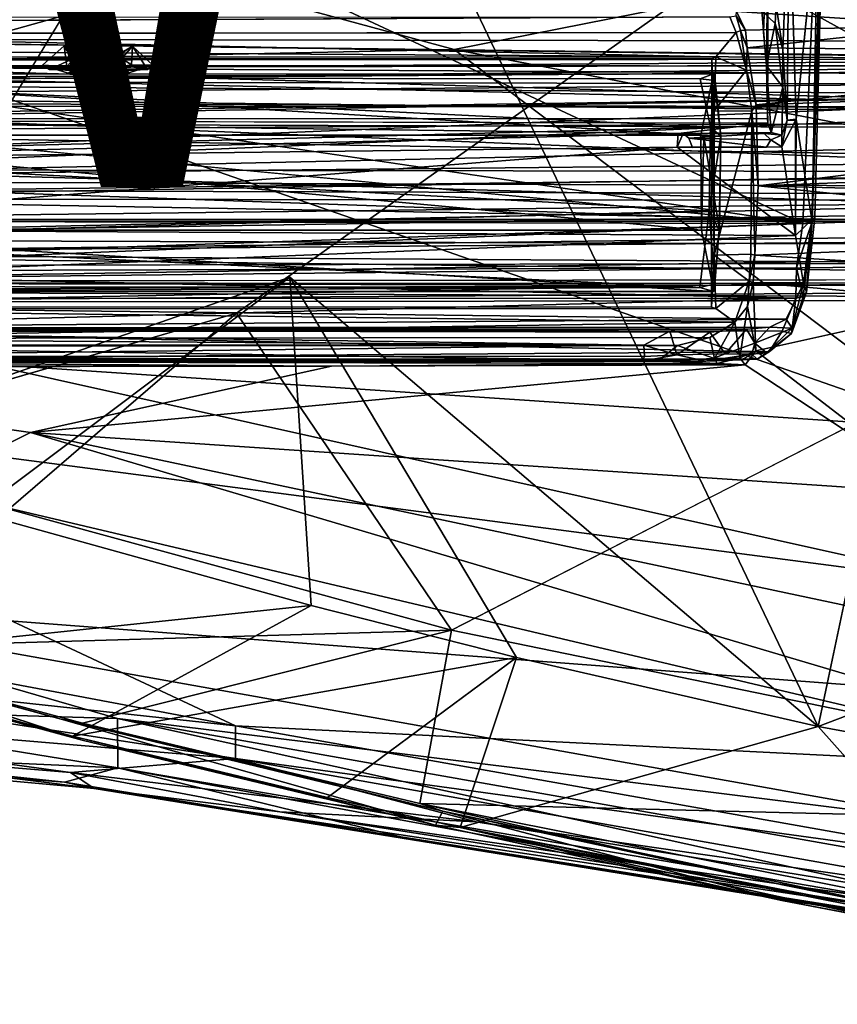
# Model space of a CAD drawing. Units: inches. Extents: x -9.5 to 11.2, y -10.9 to 10.9.
# Drawn here: x -0.7 to 2.3, y -9 to -5.4 of the extents above; entities that cross this region are included whole.
import ezdxf

# ---------------------------------------------------------------- set-up
doc = ezdxf.new("R2010")
doc.units = ezdxf.units.IN
doc.header["$MEASUREMENT"] = 0
for name, color, linetype in [('SEAT-BASE', 5, 'Continuous'), ('SEAT-FABRIC', 5, 'Continuous'), ('SEAT-SHELL', 5, 'Continuous'), ('SEAT-VIEW', 7, 'Continuous')]:
    doc.layers.add(name, color=color, linetype=linetype)
doc.styles.get("Standard").update_dxf_attribs({"font": 'arial.ttf'})

msp = doc.modelspace()

# ---------------------------------------------------------------- linework, layer by layer
at = {"layer": 'SEAT-BASE'}
for points in [[(-2.3677, -5.4874, 15.9962), (3.6754, -5.5254, 16.6159), (-2.3742, -5.4473, 15.7319)], [(-2.3742, -5.4473, 15.7319), (3.7172, -5.4577, 16.3538), (3.7013, -5.5231, 16.077)], [(-2.3742, -5.4473, 15.7319), (3.6754, -5.5254, 16.6159), (3.7172, -5.4577, 16.3538)], [(-2.3742, -5.4473, 15.7319), (3.7013, -5.5231, 16.077), (-2.314, -5.5276, 15.4804)], [(-2.3673, -5.5664, 16.1293), (3.6754, -5.5254, 16.6159), (-2.3677, -5.4874, 15.9962)], [(-0.5081, -5.5549, 15.8708), (-0.5567, -5.4741, 15.9448), (-0.547, -5.5501, 16.023)], [(-0.5081, -5.5549, 15.8708), (-0.4079, -5.5339, 15.841), (-0.5567, -5.4741, 15.9448)], [(-0.547, -5.5501, 16.023), (-0.5567, -5.4741, 15.9448), (-0.5169, -5.5184, 16.0643)], [(-0.4079, -5.5339, 15.841), (-0.3024, -5.4751, 15.9727), (-0.2467, -5.5616, 15.8568)], [(-0.3779, -5.5621, 15.8557), (-0.3024, -5.4751, 15.9727), (-0.4079, -5.5339, 15.841)], [(-0.3065, -5.545, 15.999), (-0.3024, -5.4751, 15.9727), (-0.3779, -5.5621, 15.8557)], [(-0.3065, -5.545, 15.999), (-0.3581, -5.5114, 16.07), (-0.3024, -5.4751, 15.9727)], [(-0.2269, -5.546, 16.0257), (-0.2467, -5.5616, 15.8568), (-0.3024, -5.4751, 15.9727)], [(3.7231, -5.5453, 16.3551), (-2.4491, -5.6159, 16.058), (-2.3906, -5.5551, 15.664)], [(3.6687, -5.657, 16.6593), (-2.4491, -5.6159, 16.058), (3.7231, -5.5453, 16.3551)], [(-2.3673, -5.5664, 16.1293), (3.608, -5.7045, 16.8007), (3.6754, -5.5254, 16.6159)], [(-2.314, -5.5276, 15.4804), (3.6937, -5.7031, 15.8977), (-2.3386, -5.6979, 15.3405)], [(-2.314, -5.5276, 15.4804), (3.7013, -5.5231, 16.077), (3.6937, -5.7031, 15.8977)], [(-0.5169, -5.5184, 16.0643), (-0.6119, -5.5624, 16.0793), (-0.3581, -5.5114, 16.07)], [(-0.6119, -5.5624, 16.0793), (-0.3162, -5.5748, 16.1386), (-0.3581, -5.5114, 16.07)], [(-0.547, -5.5501, 16.023), (-0.5169, -5.5184, 16.0643), (-0.4189, -5.5632, 16.0871)], [(-0.4079, -5.5339, 15.841), (-0.2467, -5.5616, 15.8568), (-0.5419, -5.5758, 15.7914)], [(-0.4189, -5.5632, 16.0871), (-0.5169, -5.5184, 16.0643), (-0.3581, -5.5114, 16.07)], [(-0.3779, -5.5621, 15.8557), (-0.4079, -5.5339, 15.841), (-0.5081, -5.5549, 15.8708)], [(-0.4189, -5.5632, 16.0871), (-0.3581, -5.5114, 16.07), (-0.3065, -5.545, 15.999)], [(-0.3065, -5.545, 15.999), (-0.2269, -5.546, 16.0257), (-0.4189, -5.5632, 16.0871)], [(-0.3779, -5.5621, 15.8557), (-0.2467, -5.5616, 15.8568), (-0.3065, -5.545, 15.999)], [(-0.3065, -5.545, 15.999), (-0.2467, -5.5616, 15.8568), (-0.2269, -5.546, 16.0257)], [(5.6204, -5.596, 16.7292), (-2.3908, -5.5469, 15.7814), (-2.7457, -5.6584, 16.02)], [(-2.4152, -5.6844, 16.2379), (3.608, -5.7045, 16.8007), (-2.3673, -5.5664, 16.1293)], [(5.6407, -5.5499, 16.5102), (-2.3908, -5.5469, 15.7814), (5.6204, -5.596, 16.7292)], [(5.6407, -5.5499, 16.5102), (-2.3705, -5.6068, 15.564), (-2.3908, -5.5469, 15.7814)], [(5.6596, -5.6198, 16.2974), (-2.3705, -5.6068, 15.564), (5.6407, -5.5499, 16.5102)], [(-2.0576, -5.5791, 16.4257), (1.8186, -5.8074, 16.7947), (1.8659, -5.5786, 16.7919)], [(1.8659, -5.5786, 16.7919), (-1.962, -5.5932, 16.2005), (-2.0576, -5.5791, 16.4257)], [(-2.0131, -5.8074, 16.4374), (1.8186, -5.8074, 16.7947), (-2.0576, -5.5791, 16.4257)], [(1.8159, -5.5967, 16.5527), (-1.962, -5.5932, 16.2005), (1.8659, -5.5786, 16.7919)], [(-0.6375, -5.5462, 15.9083), (-0.5081, -5.5549, 15.8708), (-0.547, -5.5501, 16.023)], [(-0.547, -5.5501, 16.023), (-0.6119, -5.5624, 16.0793), (-0.6375, -5.5462, 15.9083)], [(-0.5419, -5.5758, 15.7914), (-0.5081, -5.5549, 15.8708), (-0.6375, -5.5462, 15.9083)], [(-0.4189, -5.5632, 16.0871), (-0.6119, -5.5624, 16.0793), (-0.547, -5.5501, 16.023)], [(-0.4189, -5.5632, 16.0871), (-0.3162, -5.5748, 16.1386), (-0.6119, -5.5624, 16.0793)], [(-0.5419, -5.5758, 15.7914), (-0.3779, -5.5621, 15.8557), (-0.5081, -5.5549, 15.8708)], [(-0.5419, -5.5758, 15.7914), (-0.2467, -5.5616, 15.8568), (-0.3779, -5.5621, 15.8557)], [(-0.4189, -5.5632, 16.0871), (-0.2269, -5.546, 16.0257), (-0.3162, -5.5748, 16.1386)], [(1.8659, -5.5786, 16.7919), (1.8714, -5.6025, 16.6092), (1.8159, -5.5967, 16.5527)], [(1.8186, -5.8074, 16.7947), (1.893, -5.8101, 16.8453), (1.8659, -5.5786, 16.7919)], [(1.8714, -5.6025, 16.6092), (1.8659, -5.5786, 16.7919), (1.893, -5.8101, 16.8453)], [(5.6596, -5.6198, 16.2974), (-2.8005, -5.7614, 15.4071), (-2.3705, -5.6068, 15.564)], [(5.6204, -5.596, 16.7292), (-2.7457, -5.6584, 16.02), (5.604, -5.7459, 16.8961)], [(3.6687, -5.657, 16.6593), (-2.4721, -5.9103, 16.2109), (-2.4491, -5.6159, 16.058)], [(-1.962, -5.5932, 16.2005), (1.8541, -5.7765, 16.688), (-2.0285, -5.8801, 16.3609)], [(1.8541, -5.7765, 16.688), (-1.962, -5.5932, 16.2005), (1.8159, -5.5967, 16.5527)], [(1.8714, -5.6025, 16.6092), (1.8541, -5.7765, 16.688), (1.8159, -5.5967, 16.5527)], [(1.8541, -5.7765, 16.688), (1.8714, -5.6025, 16.6092), (1.893, -5.8101, 16.8453)], [(5.6721, -5.7871, 16.1478), (-2.8005, -5.7614, 15.4071), (5.6596, -5.6198, 16.2974)], [(5.604, -5.7459, 16.8961), (-2.7457, -5.6584, 16.02), (-2.5662, -5.7931, 16.1566)], [(3.6203, -6.0881, 16.7847), (-2.4721, -5.9103, 16.2109), (3.6687, -5.657, 16.6593)], [(-2.4454, -5.9631, 16.3215), (3.608, -5.7045, 16.8007), (-2.4152, -5.6844, 16.2379)], [(-2.4454, -5.9631, 16.3215), (3.61, -5.9038, 16.8686), (3.608, -5.7045, 16.8007)], [(-2.3386, -5.6979, 15.3405), (3.6981, -5.9433, 15.8238), (-2.3231, -5.9353, 15.2671)], [(-2.3386, -5.6979, 15.3405), (3.6937, -5.7031, 15.8977), (3.6981, -5.9433, 15.8238)], [(5.6721, -5.7871, 16.1478), (-2.7944, -5.976, 15.3267), (-2.8005, -5.7614, 15.4071)], [(5.604, -5.7459, 16.8961), (-2.5662, -5.7931, 16.1566), (5.6058, -5.9283, 16.9637)], [(5.6751, -6.0074, 16.1014), (-2.7944, -5.976, 15.3267), (5.6721, -5.7871, 16.1478)], [(5.6058, -5.9283, 16.9637), (-2.5662, -5.7931, 16.1566), (-2.6521, -6.0321, 16.1949)], [(-2.0285, -5.8801, 16.3609), (1.8541, -5.7765, 16.688), (1.8497, -6.0885, 16.7231)], [(1.8541, -5.7765, 16.688), (1.893, -5.8101, 16.8453), (1.8497, -6.0885, 16.7231)], [(-2.0131, -5.8074, 16.4374), (1.8204, -6.1612, 16.7955), (1.8186, -5.8074, 16.7947)], [(-2.0111, -6.1612, 16.4369), (1.8204, -6.1612, 16.7955), (-2.0131, -5.8074, 16.4374)], [(1.8186, -5.8074, 16.7947), (1.8204, -6.1612, 16.7955), (1.8295, -5.8126, 16.8968)], [(1.8295, -5.8126, 16.8968), (1.893, -5.8101, 16.8453), (1.8186, -5.8074, 16.7947)], [(1.8295, -5.8126, 16.8968), (1.8204, -6.1612, 16.7955), (1.8873, -6.1571, 16.8794)], [(1.893, -5.8101, 16.8453), (1.8295, -5.8126, 16.8968), (1.8873, -6.1571, 16.8794)], [(1.8497, -6.0885, 16.7231), (1.893, -5.8101, 16.8453), (1.8864, -6.1613, 16.79)], [(1.8873, -6.1571, 16.8794), (1.8864, -6.1613, 16.79), (1.893, -5.8101, 16.8453)], [(3.6203, -6.0881, 16.7847), (-2.4711, -6.1842, 16.2054), (-2.4721, -5.9103, 16.2109)], [(-2.4454, -5.9631, 16.3215), (3.586, -6.175, 16.8373), (3.61, -5.9038, 16.8686)], [(-2.0285, -5.8801, 16.3609), (1.8497, -6.0885, 16.7231), (-2.0263, -6.1922, 16.3254)], [(5.6058, -5.9283, 16.9637), (-2.6521, -6.0321, 16.1949), (5.599, -6.1801, 16.9201)], [(-2.3231, -5.9353, 15.2671), (3.6981, -5.9433, 15.8238), (-2.295, -6.0437, 15.2692)], [(-2.295, -6.0437, 15.2692), (3.6981, -5.9433, 15.8238), (3.6673, -6.0511, 15.8274)], [(5.6751, -6.0074, 16.1014), (-2.7702, -6.195, 15.3636), (-2.7944, -5.976, 15.3267)], [(-2.3857, -6.249, 16.2608), (3.586, -6.175, 16.8373), (-2.4454, -5.9631, 16.3215)], [(5.6751, -6.2229, 16.1813), (-2.7702, -6.195, 15.3636), (5.6751, -6.0074, 16.1014)], [(5.599, -6.1801, 16.9201), (-2.6521, -6.0321, 16.1949), (-2.6684, -6.2495, 16.1172)], [(-2.295, -6.0437, 15.2692), (3.6673, -6.0511, 15.8274), (-2.1854, -6.1217, 15.293)], [(-2.1854, -6.1217, 15.293), (3.6673, -6.0511, 15.8274), (3.56, -6.1217, 15.8306)], [(3.6203, -6.0881, 16.7847), (-2.4186, -6.295, 16.0927), (-2.4711, -6.1842, 16.2054)], [(3.5164, -6.2833, 16.66), (-2.4186, -6.295, 16.0927), (3.6203, -6.0881, 16.7847)], [(-2.0263, -6.1922, 16.3254), (1.8497, -6.0885, 16.7231), (1.814, -6.3754, 16.5532)], [(1.8497, -6.0885, 16.7231), (1.8702, -6.3617, 16.5981), (1.814, -6.3754, 16.5532)], [(1.8497, -6.0885, 16.7231), (1.8864, -6.1613, 16.79), (1.8702, -6.3617, 16.5981)], [(-2.0571, -6.39, 16.4254), (1.8663, -6.3894, 16.7922), (-2.0111, -6.1612, 16.4369)], [(1.8663, -6.3894, 16.7922), (1.8204, -6.1612, 16.7955), (-2.0111, -6.1612, 16.4369)], [(1.8204, -6.1612, 16.7955), (1.8864, -6.1613, 16.79), (1.8873, -6.1571, 16.8794)], [(1.8864, -6.1613, 16.79), (1.8204, -6.1612, 16.7955), (1.8663, -6.3894, 16.7922)], [(1.8864, -6.1613, 16.79), (1.8663, -6.3894, 16.7922), (1.8702, -6.3617, 16.5981)], [(5.6751, -6.2229, 16.1813), (-2.6385, -6.3574, 15.5173), (-2.7702, -6.195, 15.3636)], [(5.599, -6.1801, 16.9201), (-2.6684, -6.2495, 16.1172), (5.6116, -6.3492, 16.7694)], [(-2.3857, -6.249, 16.2608), (3.5619, -6.2863, 16.7695), (3.586, -6.175, 16.8373)], [(-2.0263, -6.1922, 16.3254), (1.814, -6.3754, 16.5532), (-1.9637, -6.3719, 16.1996)], [(5.6515, -6.374, 16.3405), (-2.6385, -6.3574, 15.5173), (5.6751, -6.2229, 16.1813)], [(5.6116, -6.3492, 16.7694), (-2.6684, -6.2495, 16.1172), (-2.6332, -6.3891, 15.9536)], [(-2.3545, -6.3516, 16.1705), (3.5619, -6.2863, 16.7695), (-2.3857, -6.249, 16.2608)], [(-2.3545, -6.3516, 16.1705), (3.4463, -6.3449, 16.7068), (3.5619, -6.2863, 16.7695)], [(5.6116, -6.3492, 16.7694), (-2.6332, -6.3891, 15.9536), (5.6308, -6.4193, 16.5591)], [(5.6515, -6.374, 16.3405), (-2.621, -6.431, 15.7333), (-2.6385, -6.3574, 15.5173)], [(5.6308, -6.4193, 16.5591), (-2.6332, -6.3891, 15.9536), (-2.621, -6.431, 15.7333)], [(5.6308, -6.4193, 16.5591), (-2.621, -6.431, 15.7333), (5.6515, -6.374, 16.3405)], [(1.814, -6.3754, 16.5532), (-2.0571, -6.39, 16.4254), (-1.9637, -6.3719, 16.1996)], [(1.8663, -6.3894, 16.7922), (-2.0571, -6.39, 16.4254), (1.814, -6.3754, 16.5532)], [(1.8702, -6.3617, 16.5981), (1.8663, -6.3894, 16.7922), (1.814, -6.3754, 16.5532)]]:
    msp.add_3dface(points, dxfattribs=at)
for points, invisible_edges in [([(-0.5567, -5.4741, 15.9448), (-0.6375, -5.5462, 15.9083), (-0.6119, -5.5624, 16.0793)], 12), ([(-0.5419, -5.5758, 15.7914), (-0.6375, -5.5462, 15.9083), (-0.5567, -5.4741, 15.9448)], 12), ([(-0.5567, -5.4741, 15.9448), (-0.6119, -5.5624, 16.0793), (-0.5169, -5.5184, 16.0643)], 1), ([(-0.5419, -5.5758, 15.7914), (-0.5567, -5.4741, 15.9448), (-0.4079, -5.5339, 15.841)], 1), ([(-0.3581, -5.5114, 16.07), (-0.3162, -5.5748, 16.1386), (-0.3024, -5.4751, 15.9727)], 2), ([(-0.3162, -5.5748, 16.1386), (-0.2269, -5.546, 16.0257), (-0.3024, -5.4751, 15.9727)], 12), ([(3.7231, -5.5453, 16.3551), (-2.3906, -5.5551, 15.664), (3.7265, -5.6515, 16.044)], 2), ([(3.7265, -5.6515, 16.044), (-2.3906, -5.5551, 15.664), (-2.3542, -5.7419, 15.4198)], 1), ([(3.7265, -5.6515, 16.044), (-2.3542, -5.7419, 15.4198), (-2.3352, -6.0092, 15.343)], 12), ([(3.7265, -5.6515, 16.044), (-2.3352, -6.0092, 15.343), (3.6885, -6.0285, 15.9089)], 1), ([(3.6885, -6.0285, 15.9089), (-2.3352, -6.0092, 15.343), (-2.2121, -6.1262, 15.3833)], 12), ([(3.6885, -6.0285, 15.9089), (-2.2121, -6.1262, 15.3833), (3.5619, -6.1294, 15.9238)], 1), ([(-2.1854, -6.1217, 15.293), (3.5619, -6.1294, 15.9238), (-2.2121, -6.1262, 15.3833)], 1), ([(3.56, -6.1217, 15.8306), (3.5619, -6.1294, 15.9238), (-2.1854, -6.1217, 15.293)], 2), ([(3.4463, -6.3449, 16.7068), (-2.4186, -6.295, 16.0927), (3.5164, -6.2833, 16.66)], 1), ([(-2.3545, -6.3516, 16.1705), (-2.4186, -6.295, 16.0927), (3.4463, -6.3449, 16.7068)], 2)]:
    msp.add_3dface(points, dxfattribs=dict(at, invisible_edges=invisible_edges))
at = {"layer": 'SEAT-FABRIC'}
for points in [[(-1.7479, -2.5616, 17.432), (-0.0084, -3.7604, 17.6967), (-2.1298, -6.6641, 17.524)], [(-1.5103, -6.9353, 17.6172), (-2.1298, -6.6641, 17.524), (-0.0084, -3.7604, 17.6967)], [(-1.5386, -6.9718, 17.6796), (0.3063, -3.9309, 17.8063), (-1.8087, -4.055, 17.5394)], [(3.1062, -3.9764, 18.1266), (2.2559, -8.012, 18.1606), (3.9766, -7.3593, 18.3574)], [(-0.8868, -7.2137, 17.7712), (0.2849, -6.3366, 17.8836), (-1.5386, -6.9718, 17.6796)], [(0.3648, -7.5614, 17.9295), (0.2849, -6.3366, 17.8836), (-0.8868, -7.2137, 17.7712)], [(2.2559, -8.012, 18.1606), (0.2849, -6.3366, 17.8836), (1.1306, -7.755, 18.0212)], [(1.1306, -7.755, 18.0212), (0.2849, -6.3366, 17.8836), (0.3648, -7.5614, 17.9295)], [(0.8886, -7.6532, 17.9258), (3.2839, -6.4241, 18.1722), (4.4934, -8.3933, 18.3924)], [(0.0857, -6.4712, 17.7999), (-0.7638, -7.2019, 17.7212), (-1.5103, -6.9353, 17.6172)], [(0.0857, -6.4712, 17.7999), (0.8886, -7.6532, 17.9258), (-0.7638, -7.2019, 17.7212)], [(-1.576, -7.7656, 17.4681), (0.3648, -7.5614, 17.9295), (-0.8868, -7.2137, 17.7712)], [(-1.5171, -7.7234, 17.4209), (-0.7638, -7.2019, 17.7212), (0.8886, -7.6532, 17.9258)], [(3.9766, -7.3593, 18.3574), (2.2559, -8.012, 18.1606), (4.7519, -8.4728, 18.4972)], [(-0.5257, -8.0491, 17.5842), (0.3648, -7.5614, 17.9295), (-1.576, -7.7656, 17.4681)], [(0.3648, -7.5614, 17.9295), (-0.5257, -8.0491, 17.5842), (1.1306, -7.755, 18.0212)], [(0.8886, -7.6532, 17.9258), (-0.4884, -7.9999, 17.5359), (-1.5171, -7.7234, 17.4209)], [(0.8886, -7.6532, 17.9258), (0.7695, -8.2997, 17.6761), (-0.4884, -7.9999, 17.5359)], [(0.7695, -8.2997, 17.6761), (0.8886, -7.6532, 17.9258), (4.4934, -8.3933, 18.3924)], [(-0.4905, -8.0629, 17.352), (-1.5491, -7.7791, 17.2368), (-1.5473, -7.7199, 17.195)], [(-0.4884, -7.9999, 17.5359), (-0.5688, -7.985, 17.3007), (-1.5171, -7.7234, 17.4209)], [(-1.5491, -7.7791, 17.2368), (-0.5257, -8.0491, 17.5842), (-1.576, -7.7656, 17.4681)], [(0.4257, -8.2773, 17.6893), (1.1306, -7.755, 18.0212), (-0.5257, -8.0491, 17.5842)], [(0.9209, -8.389, 17.7466), (1.1306, -7.755, 18.0212), (0.4257, -8.2773, 17.6893)], [(1.1306, -7.755, 18.0212), (0.9209, -8.389, 17.7466), (2.2559, -8.012, 18.1606)], [(-0.4884, -7.9999, 17.5359), (0.8553, -8.3281, 17.4596), (-0.5688, -7.985, 17.3007)], [(0.8553, -8.3281, 17.4596), (0.8277, -8.3805, 17.4974), (-0.5688, -7.985, 17.3007)], [(-0.4884, -7.9999, 17.5359), (0.7695, -8.2997, 17.6761), (0.8553, -8.3281, 17.4596)], [(2.2559, -8.012, 18.1606), (0.9209, -8.389, 17.7466), (2.939, -8.7779, 18.0133)], [(2.2559, -8.012, 18.1606), (2.939, -8.7779, 18.0133), (4.7519, -8.4728, 18.4972)], [(0.8553, -8.3281, 17.4596), (0.7695, -8.2997, 17.6761), (2.1231, -8.6026, 17.657)], [(4.4934, -8.3933, 18.3924), (2.6676, -8.6755, 17.9216), (0.7695, -8.2997, 17.6761)], [(2.1231, -8.6026, 17.657), (0.7695, -8.2997, 17.6761), (2.6676, -8.6755, 17.9216)], [(0.8277, -8.3805, 17.4974), (0.8553, -8.3281, 17.4596), (2.1202, -8.6615, 17.665)], [(2.1202, -8.6615, 17.665), (0.8553, -8.3281, 17.4596), (2.8456, -8.7489, 17.7243)], [(2.1231, -8.6026, 17.657), (2.8456, -8.7489, 17.7243), (0.8553, -8.3281, 17.4596)], [(2.1202, -8.6615, 17.665), (0.9209, -8.389, 17.7466), (0.8277, -8.3805, 17.4974)], [(0.9209, -8.389, 17.7466), (2.5556, -8.7433, 17.7664), (2.6827, -8.7392, 17.9449)], [(2.1202, -8.6615, 17.665), (2.5556, -8.7433, 17.7664), (0.9209, -8.389, 17.7466)], [(0.9209, -8.389, 17.7466), (2.6827, -8.7392, 17.9449), (2.939, -8.7779, 18.0133)], [(2.6676, -8.6755, 17.9216), (4.2881, -9.0132, 17.9243), (2.1231, -8.6026, 17.657)], [(4.2881, -9.0132, 17.9243), (2.8456, -8.7489, 17.7243), (2.1231, -8.6026, 17.657)], [(2.8456, -8.7489, 17.7243), (4.0805, -9.0354, 17.9412), (2.1202, -8.6615, 17.665)], [(2.5556, -8.7433, 17.7664), (2.1202, -8.6615, 17.665), (4.0805, -9.0354, 17.9412)]]:
    msp.add_3dface(points, dxfattribs=at)
for points, invisible_edges in [([(-1.5103, -6.9353, 17.6172), (-0.0084, -3.7604, 17.6967), (0.0857, -6.4712, 17.7999)], 2), ([(-0.0084, -3.7604, 17.6967), (3.6272, -3.9657, 18.1171), (0.0857, -6.4712, 17.7999)], 12), ([(-1.5386, -6.9718, 17.6796), (0.2849, -6.3366, 17.8836), (0.3063, -3.9309, 17.8063)], 2), ([(3.6272, -3.9657, 18.1171), (3.2839, -6.4241, 18.1722), (0.0857, -6.4712, 17.7999)], 2), ([(0.3063, -3.9309, 17.8063), (0.2849, -6.3366, 17.8836), (2.2559, -8.012, 18.1606)], 1), ([(3.1062, -3.9764, 18.1266), (0.3063, -3.9309, 17.8063), (2.2559, -8.012, 18.1606)], 1), ([(0.8886, -7.6532, 17.9258), (0.0857, -6.4712, 17.7999), (3.2839, -6.4241, 18.1722)], 2), ([(-1.5171, -7.7234, 17.4209), (-0.5688, -7.985, 17.3007), (-1.5473, -7.7199, 17.195)], 12), ([(-0.4905, -8.0629, 17.352), (-1.5473, -7.7199, 17.195), (-0.5688, -7.985, 17.3007)], 12), ([(-0.4905, -8.0629, 17.352), (-0.5257, -8.0491, 17.5842), (-1.5491, -7.7791, 17.2368)], 1), ([(-0.5688, -7.985, 17.3007), (0.8277, -8.3805, 17.4974), (-0.4905, -8.0629, 17.352)], 12), ([(-0.4905, -8.0629, 17.352), (0.8277, -8.3805, 17.4974), (-0.5257, -8.0491, 17.5842)], 12), ([(-0.5257, -8.0491, 17.5842), (0.8277, -8.3805, 17.4974), (0.4257, -8.2773, 17.6893)], 2), ([(0.4257, -8.2773, 17.6893), (0.8277, -8.3805, 17.4974), (0.9209, -8.389, 17.7466)], 1)]:
    msp.add_3dface(points, dxfattribs=dict(at, invisible_edges=invisible_edges))
at = {"layer": 'SEAT-SHELL'}
for points in [[(2.2569, -4.8083, 15.4443), (2.1992, -6.1363, 15.5052), (0.2972, -5.2473, 15.262)], [(2.2725, -4.7797, 15.5546), (2.1744, -5.7473, 15.5969), (2.2328, -6.1225, 15.6255)], [(2.1992, -6.1363, 15.5052), (2.2569, -4.8083, 15.4443), (2.234, -6.1305, 15.5275)], [(2.2725, -4.7797, 15.5546), (2.2328, -6.1225, 15.6255), (2.2773, -4.7973, 15.4889)], [(2.2328, -6.1225, 15.6255), (2.2435, -6.1137, 15.5632), (2.2773, -4.7973, 15.4889)], [(2.234, -6.1305, 15.5275), (2.2569, -4.8083, 15.4443), (2.2773, -4.7973, 15.4889)], [(2.2435, -6.1137, 15.5632), (2.234, -6.1305, 15.5275), (2.2773, -4.7973, 15.4889)], [(2.7596, -5.398, 16.6965), (1.9508, -5.3449, 16.6207), (2.973, -4.8688, 16.6714)], [(2.124, -5.4868, 15.7445), (2.1474, -4.8823, 15.5466), (2.0988, -5.3226, 15.9757)], [(2.1474, -4.8823, 15.5466), (2.124, -5.4868, 15.7445), (2.1407, -5.7509, 15.6164)], [(2.1407, -5.7509, 15.6164), (2.1744, -5.7473, 15.5969), (2.1474, -4.8823, 15.5466)], [(2.0712, -4.9087, 15.535), (-2.1154, -5.3173, 15.1452), (-2.0493, -5.4343, 15.1622)], [(2.0712, -4.9087, 15.535), (2.0632, -5.5485, 15.7056), (2.0523, -5.4228, 15.8058)], [(2.0672, -5.7447, 15.5902), (2.0632, -5.5485, 15.7056), (2.0712, -4.9087, 15.535)], [(-2.332, -4.9821, 16.4355), (-1.1682, -5.5302, 16.6594), (-0.0724, -5.2239, 16.6631)], [(2.0636, -5.2563, 16.8536), (3.3234, -5.9528, 17.049), (3.7219, -5.2102, 17.0277)], [(-2.7324, -5.2567, 14.9648), (0.2972, -5.2473, 15.262), (-2.3472, -5.4676, 15.0165)], [(0.2972, -5.2473, 15.262), (2.1992, -6.1363, 15.5052), (-2.3472, -5.4676, 15.0165)], [(-0.0724, -5.2239, 16.6631), (-1.1682, -5.5302, 16.6594), (0.8979, -5.4867, 16.7907)], [(-0.0724, -5.2239, 16.6631), (0.8979, -5.4867, 16.7907), (2.0636, -5.2563, 16.8536)], [(0.8979, -5.4867, 16.7907), (3.3234, -5.9528, 17.049), (2.0636, -5.2563, 16.8536)], [(2.0455, -5.3427, 15.9332), (2.0951, -5.39, 15.8657), (2.0988, -5.3226, 15.9757)], [(2.0951, -5.39, 15.8657), (2.124, -5.4868, 15.7445), (2.0988, -5.3226, 15.9757)], [(1.9497, -5.3619, 16.6042), (1.9508, -5.3449, 16.6207), (1.9851, -5.4147, 16.6267)], [(1.9658, -5.4159, 16.5574), (1.9497, -5.3619, 16.6042), (1.9851, -5.4147, 16.6267)], [(2.7596, -5.398, 16.6965), (1.9851, -5.4147, 16.6267), (1.9508, -5.3449, 16.6207)], [(2.0632, -5.5485, 15.7056), (2.0951, -5.39, 15.8657), (2.0455, -5.3427, 15.9332)], [(-2.1494, -5.3672, 16.181), (1.9263, -5.3654, 16.5599), (-2.1172, -5.3849, 16.1667)], [(1.9851, -5.4147, 16.6267), (2.7596, -5.398, 16.6965), (1.9917, -5.4812, 16.6486)], [(2.7596, -5.398, 16.6965), (3.8837, -5.4975, 16.8431), (1.9917, -5.4812, 16.6486)], [(2.0632, -5.5485, 15.7056), (2.1247, -5.6272, 15.6648), (2.0951, -5.39, 15.8657)], [(2.1247, -5.6272, 15.6648), (2.124, -5.4868, 15.7445), (2.0951, -5.39, 15.8657)], [(1.8737, -5.5142, 16.6361), (-2.1664, -5.4285, 16.1683), (1.9499, -5.4233, 16.5449)], [(-2.0954, -5.5154, 16.2662), (-2.1664, -5.4285, 16.1683), (1.8737, -5.5142, 16.6361)], [(1.8737, -5.5142, 16.6361), (1.9499, -5.4233, 16.5449), (1.9889, -5.5649, 16.6894)], [(1.9889, -5.5649, 16.6894), (1.9499, -5.4233, 16.5449), (1.9658, -5.4159, 16.5574)], [(1.9917, -5.4812, 16.6486), (1.9658, -5.4159, 16.5574), (1.9851, -5.4147, 16.6267)], [(1.9889, -5.5649, 16.6894), (1.9658, -5.4159, 16.5574), (1.9917, -5.4812, 16.6486)], [(2.7747, -6.9031, 17.144), (0.8979, -5.4867, 16.7907), (-1.1682, -5.5302, 16.6594)], [(2.7747, -6.9031, 17.144), (3.3234, -5.9528, 17.049), (0.8979, -5.4867, 16.7907)], [(1.9917, -5.4812, 16.6486), (2.0245, -5.6934, 16.7886), (1.9889, -5.5649, 16.6894)], [(3.8837, -5.4975, 16.8431), (2.0245, -5.6934, 16.7886), (1.9917, -5.4812, 16.6486)], [(3.8351, -5.6284, 16.9211), (2.0245, -5.6934, 16.7886), (3.8837, -5.4975, 16.8431)], [(2.124, -5.4868, 15.7445), (2.1247, -5.6272, 15.6648), (2.1407, -5.7509, 15.6164)], [(-0.8453, -6.6612, 16.9353), (2.7747, -6.9031, 17.144), (-1.1682, -5.5302, 16.6594)], [(1.868, -6.254, 16.7618), (1.8583, -6.4483, 16.7938), (1.8595, -5.5222, 16.7939)], [(1.8679, -5.716, 16.763), (1.8595, -5.5222, 16.7939), (1.8737, -5.5142, 16.6361)], [(1.868, -6.254, 16.7618), (1.8595, -5.5222, 16.7939), (1.8679, -5.716, 16.763)], [(1.8737, -5.5142, 16.6361), (1.9889, -5.5649, 16.6894), (1.8679, -5.716, 16.763)], [(1.8679, -5.716, 16.763), (1.9889, -5.5649, 16.6894), (2.0087, -5.7179, 16.7741)], [(1.9889, -5.5649, 16.6894), (2.0245, -5.6934, 16.7886), (2.0087, -5.7179, 16.7741)], [(2.0803, -5.7974, 15.62), (2.1247, -5.6272, 15.6648), (2.0632, -5.5485, 15.7056)], [(2.0681, -5.7615, 15.6156), (2.0803, -5.7974, 15.62), (2.0632, -5.5485, 15.7056)], [(2.0681, -5.7615, 15.6156), (2.0632, -5.5485, 15.7056), (2.0672, -5.7447, 15.5902)], [(3.8449, -5.7695, 16.9726), (2.0245, -5.6934, 16.7886), (3.8351, -5.6284, 16.9211)], [(2.12, -5.8069, 15.6233), (2.1247, -5.6272, 15.6648), (2.0803, -5.7974, 15.62)], [(2.12, -5.8069, 15.6233), (2.1407, -5.7509, 15.6164), (2.1247, -5.6272, 15.6648)], [(-2.2251, -5.7151, 15.0513), (2.1992, -6.1363, 15.5052), (-2.2081, -6.1264, 15.0943)], [(1.8679, -5.716, 16.763), (2.0087, -5.7179, 16.7741), (1.868, -6.254, 16.7618)], [(1.868, -6.254, 16.7618), (2.0087, -5.7179, 16.7741), (2.0048, -6.2502, 16.7705)], [(2.0048, -6.2502, 16.7705), (2.0087, -5.7179, 16.7741), (2.0202, -6.2538, 16.7896)], [(2.0087, -5.7179, 16.7741), (2.0245, -5.6934, 16.7886), (2.0318, -5.9955, 16.8332)], [(2.0087, -5.7179, 16.7741), (2.0318, -5.9955, 16.8332), (2.0202, -6.2538, 16.7896)], [(3.8449, -5.7695, 16.9726), (2.0318, -5.9955, 16.8332), (2.0245, -5.6934, 16.7886)], [(-2.0918, -5.8977, 15.2267), (1.7334, -5.8004, 15.584), (-2.0565, -5.7523, 15.228)], [(-2.0565, -5.7523, 15.228), (1.7334, -5.8004, 15.584), (2.0681, -5.7615, 15.6156)], [(2.0681, -5.7615, 15.6156), (1.7334, -5.8004, 15.584), (2.0803, -5.7974, 15.62)], [(2.1205, -5.8507, 15.6204), (2.1407, -5.7509, 15.6164), (2.12, -5.8069, 15.6233)], [(2.1205, -5.8507, 15.6204), (2.1714, -5.7527, 15.6218), (2.1407, -5.7509, 15.6164)], [(2.1205, -5.8507, 15.6204), (2.1709, -6.1808, 15.6261), (2.1714, -5.7527, 15.6218)], [(2.1714, -5.7527, 15.6218), (2.1744, -5.7473, 15.5969), (2.1407, -5.7509, 15.6164)], [(2.1744, -5.7473, 15.5969), (2.1709, -6.1808, 15.6261), (2.2328, -6.1225, 15.6255)], [(2.1714, -5.7527, 15.6218), (2.1709, -6.1808, 15.6261), (2.1744, -5.7473, 15.5969)], [(-2.0918, -5.8977, 15.2267), (1.7301, -5.852, 15.5854), (1.7334, -5.8004, 15.584)], [(1.7334, -5.8004, 15.584), (1.7301, -5.852, 15.5854), (1.7518, -5.8005, 15.6218)], [(2.0803, -5.7974, 15.62), (1.7334, -5.8004, 15.584), (1.7518, -5.8005, 15.6218)], [(1.7518, -5.8005, 15.6218), (2.0544, -5.8002, 15.6641), (2.0803, -5.7974, 15.62)], [(2.0544, -5.8002, 15.6641), (1.7518, -5.8005, 15.6218), (1.773, -5.8181, 15.6452)], [(2.0544, -5.8002, 15.6641), (1.773, -5.8181, 15.6452), (2.08, -5.824, 15.6674)], [(3.8468, -5.9266, 16.9905), (2.0318, -5.9955, 16.8332), (3.8449, -5.7695, 16.9726)], [(2.12, -5.8069, 15.6233), (2.0803, -5.7974, 15.62), (2.0544, -5.8002, 15.6641)], [(2.0544, -5.8002, 15.6641), (2.08, -5.824, 15.6674), (2.12, -5.8069, 15.6233)], [(1.773, -5.8181, 15.6452), (2.0635, -5.8515, 15.6672), (2.08, -5.824, 15.6674)], [(1.7874, -5.8528, 15.6416), (2.0635, -5.8515, 15.6672), (1.773, -5.8181, 15.6452)], [(2.08, -5.824, 15.6674), (2.0635, -5.8515, 15.6672), (2.1205, -5.8507, 15.6204)], [(2.12, -5.8069, 15.6233), (2.08, -5.824, 15.6674), (2.1205, -5.8507, 15.6204)], [(-2.1996, -6.1579, 15.2159), (2.1709, -6.1808, 15.6261), (1.7301, -5.852, 15.5854)], [(-2.0918, -5.8977, 15.2267), (-2.1996, -6.1579, 15.2159), (1.7301, -5.852, 15.5854)], [(1.7301, -5.852, 15.5854), (2.1709, -6.1808, 15.6261), (2.1205, -5.8507, 15.6204)], [(2.0318, -5.9955, 16.8332), (3.8468, -5.9266, 16.9905), (3.8427, -6.0426, 16.9916)], [(3.8379, -6.1813, 16.9793), (2.0202, -6.2538, 16.7896), (2.0318, -5.9955, 16.8332)], [(3.8379, -6.1813, 16.9793), (2.0318, -5.9955, 16.8332), (3.8427, -6.0426, 16.9916)], [(-2.2081, -6.1264, 15.0943), (2.1992, -6.1363, 15.5052), (-2.1876, -6.3158, 15.138)], [(2.2328, -6.1225, 15.6255), (2.1709, -6.1808, 15.6261), (2.2015, -6.3606, 15.6996)], [(2.2002, -6.4099, 15.6147), (2.1757, -6.3022, 15.5405), (2.234, -6.1305, 15.5275)], [(2.1757, -6.3022, 15.5405), (2.1992, -6.1363, 15.5052), (2.234, -6.1305, 15.5275)], [(2.2002, -6.4099, 15.6147), (2.234, -6.1305, 15.5275), (2.2128, -6.3928, 15.643)], [(2.2128, -6.3928, 15.643), (2.2328, -6.1225, 15.6255), (2.2015, -6.3606, 15.6996)], [(2.2328, -6.1225, 15.6255), (2.2128, -6.3928, 15.643), (2.2435, -6.1137, 15.5632)], [(2.2128, -6.3928, 15.643), (2.234, -6.1305, 15.5275), (2.2435, -6.1137, 15.5632)], [(2.1709, -6.1808, 15.6261), (-2.1996, -6.1579, 15.2159), (-2.2436, -6.3571, 15.2833)], [(-2.1876, -6.3158, 15.138), (2.1992, -6.1363, 15.5052), (2.1757, -6.3022, 15.5405)], [(2.2015, -6.3606, 15.6996), (2.1709, -6.1808, 15.6261), (-2.2436, -6.3571, 15.2833)], [(3.8379, -6.1813, 16.9793), (3.862, -6.369, 16.9219), (2.0202, -6.2538, 16.7896)], [(1.8583, -6.4483, 16.7938), (1.868, -6.254, 16.7618), (1.8742, -6.4532, 16.6373)], [(1.9981, -6.3509, 16.7278), (1.868, -6.254, 16.7618), (2.0048, -6.2502, 16.7705)], [(1.9981, -6.3509, 16.7278), (1.8742, -6.4532, 16.6373), (1.868, -6.254, 16.7618)], [(1.9981, -6.3509, 16.7278), (2.0048, -6.2502, 16.7705), (2.0202, -6.2538, 16.7896)], [(2.0202, -6.2538, 16.7896), (2.0138, -6.356, 16.7595), (1.9981, -6.3509, 16.7278)], [(2.0138, -6.356, 16.7595), (2.0202, -6.2538, 16.7896), (3.862, -6.369, 16.9219)], [(-2.2101, -6.4158, 15.1885), (-2.1876, -6.3158, 15.138), (2.1727, -6.4153, 15.5938)], [(2.1757, -6.3022, 15.5405), (2.1727, -6.4153, 15.5938), (-2.1876, -6.3158, 15.138)], [(2.1727, -6.4153, 15.5938), (2.1757, -6.3022, 15.5405), (2.2002, -6.4099, 15.6147)], [(1.9445, -6.5044, 16.5965), (1.8742, -6.4532, 16.6373), (1.9981, -6.3509, 16.7278)], [(1.9919, -6.4463, 16.6769), (1.9445, -6.5044, 16.5965), (1.9981, -6.3509, 16.7278)], [(1.9981, -6.3509, 16.7278), (2.0138, -6.356, 16.7595), (1.9919, -6.4463, 16.6769)], [(-2.2436, -6.3571, 15.2833), (-2.2284, -6.4417, 15.3518), (2.2015, -6.3606, 15.6996)], [(-2.2284, -6.4417, 15.3518), (2.1372, -6.4935, 15.8519), (2.2015, -6.3606, 15.6996)], [(2.0229, -6.6118, 16.8017), (1.9919, -6.4463, 16.6769), (2.0138, -6.356, 16.7595)], [(2.8407, -6.4295, 16.8271), (2.0229, -6.6118, 16.8017), (2.0138, -6.356, 16.7595)], [(2.8407, -6.4295, 16.8271), (2.0138, -6.356, 16.7595), (3.862, -6.369, 16.9219)], [(2.1589, -6.5267, 15.7932), (2.2015, -6.3606, 15.6996), (2.1372, -6.4935, 15.8519)], [(2.1589, -6.5267, 15.7932), (2.2128, -6.3928, 15.643), (2.2015, -6.3606, 15.6996)], [(2.1727, -6.4153, 15.5938), (-2.1564, -6.5294, 15.2734), (-2.2101, -6.4158, 15.1885)], [(2.122, -6.5382, 15.6961), (-2.1564, -6.5294, 15.2734), (2.1727, -6.4153, 15.5938)], [(2.1727, -6.4153, 15.5938), (2.1571, -6.5468, 15.7361), (2.122, -6.5382, 15.6961)], [(2.2128, -6.3928, 15.643), (2.1571, -6.5468, 15.7361), (2.2002, -6.4099, 15.6147)], [(2.1589, -6.5267, 15.7932), (2.1571, -6.5468, 15.7361), (2.2128, -6.3928, 15.643)], [(2.1727, -6.4153, 15.5938), (2.2002, -6.4099, 15.6147), (2.1571, -6.5468, 15.7361)], [(2.1372, -6.4935, 15.8519), (-2.2284, -6.4417, 15.3518), (-2.1669, -6.5255, 15.6415)], [(1.8742, -6.4532, 16.6373), (1.9445, -6.5044, 16.5965), (-2.0947, -6.4544, 16.2655)], [(-2.0947, -6.4544, 16.2655), (1.9445, -6.5044, 16.5965), (-2.0331, -6.5654, 16.1422)], [(1.9919, -6.4463, 16.6769), (1.9639, -6.6377, 16.6752), (1.9445, -6.5044, 16.5965)], [(1.9919, -6.4463, 16.6769), (2.0229, -6.6118, 16.8017), (1.9639, -6.6377, 16.6752)], [(2.7144, -7.1428, 16.9498), (2.0229, -6.6118, 16.8017), (2.8407, -6.4295, 16.8271)], [(2.1372, -6.4935, 15.8519), (-2.1669, -6.5255, 15.6415), (2.0756, -6.5235, 15.9974)], [(2.1589, -6.5267, 15.7932), (2.1372, -6.4935, 15.8519), (2.0756, -6.5235, 15.9974)], [(1.989, -6.5307, 16.1989), (2.0756, -6.5235, 15.9974), (-2.1669, -6.5255, 15.6415)], [(-2.1669, -6.5255, 15.6415), (-2.0615, -6.5347, 15.9259), (1.989, -6.5307, 16.1989)], [(2.0727, -6.6146, 15.8399), (-2.1273, -6.6446, 15.5875), (-2.1564, -6.5294, 15.2734)], [(2.0727, -6.6146, 15.8399), (-2.1564, -6.5294, 15.2734), (2.122, -6.5382, 15.6961)], [(-2.0615, -6.5347, 15.9259), (1.8512, -6.5415, 16.3313), (1.989, -6.5307, 16.1989)], [(-1.8788, -6.5386, 16.0432), (1.7025, -6.5382, 16.3785), (-2.0615, -6.5347, 15.9259)], [(-2.0615, -6.5347, 15.9259), (1.7025, -6.5382, 16.3785), (1.8512, -6.5415, 16.3313)], [(1.9445, -6.5044, 16.5965), (1.8522, -6.5619, 16.5117), (-2.0331, -6.5654, 16.1422)], [(1.9094, -6.6225, 16.2797), (1.989, -6.5307, 16.1989), (1.8512, -6.5415, 16.3313)], [(1.9445, -6.5044, 16.5965), (1.8686, -6.6395, 16.5568), (1.8522, -6.5619, 16.5117)], [(1.9445, -6.5044, 16.5965), (1.9639, -6.6377, 16.6752), (1.8686, -6.6395, 16.5568)], [(2.0203, -6.583, 16.1397), (1.989, -6.5307, 16.1989), (1.9094, -6.6225, 16.2797)], [(2.0203, -6.583, 16.1397), (2.0756, -6.5235, 15.9974), (1.989, -6.5307, 16.1989)], [(2.0756, -6.5235, 15.9974), (2.0203, -6.583, 16.1397), (2.1589, -6.5267, 15.7932)], [(2.0635, -6.6193, 16.0094), (2.1589, -6.5267, 15.7932), (2.0203, -6.583, 16.1397)], [(2.1571, -6.5468, 15.7361), (2.1589, -6.5267, 15.7932), (2.0635, -6.6193, 16.0094)], [(-2.0331, -6.5654, 16.1422), (1.8522, -6.5619, 16.5117), (1.7315, -6.5909, 16.4548)], [(-2.0331, -6.5654, 16.1422), (1.7315, -6.5909, 16.4548), (-1.8489, -6.5938, 16.1155)], [(1.6061, -6.5896, 16.3751), (1.7025, -6.5382, 16.3785), (-1.8788, -6.5386, 16.0432)], [(1.6061, -6.5896, 16.3751), (-1.8788, -6.5386, 16.0432), (-1.7943, -6.5891, 16.0574)], [(1.7292, -6.6264, 16.3632), (1.7025, -6.5382, 16.3785), (1.6061, -6.5896, 16.3751)], [(1.8512, -6.5415, 16.3313), (1.7025, -6.5382, 16.3785), (1.7292, -6.6264, 16.3632)], [(1.7292, -6.6264, 16.3632), (1.9094, -6.6225, 16.2797), (1.8512, -6.5415, 16.3313)], [(1.8522, -6.5619, 16.5117), (1.8686, -6.6395, 16.5568), (1.7315, -6.5909, 16.4548)], [(2.0727, -6.6146, 15.8399), (2.1571, -6.5468, 15.7361), (2.0635, -6.6193, 16.0094)], [(2.122, -6.5382, 15.6961), (2.1571, -6.5468, 15.7361), (2.0727, -6.6146, 15.8399)], [(1.6595, -6.6487, 16.4741), (-1.9202, -6.6467, 16.1426), (-1.8489, -6.5938, 16.1155)], [(1.6595, -6.6487, 16.4741), (-1.8489, -6.5938, 16.1155), (1.7315, -6.5909, 16.4548)], [(-1.7909, -6.6313, 16.0429), (1.6061, -6.5896, 16.3751), (-1.7943, -6.5891, 16.0574)], [(-1.7909, -6.6313, 16.0429), (1.6084, -6.633, 16.3595), (1.6061, -6.5896, 16.3751)], [(1.7292, -6.6264, 16.3632), (1.6061, -6.5896, 16.3751), (1.6084, -6.633, 16.3595)], [(1.6595, -6.6487, 16.4741), (1.7315, -6.5909, 16.4548), (1.8686, -6.6395, 16.5568)], [(2.0087, -6.6236, 16.1368), (2.0203, -6.583, 16.1397), (1.9094, -6.6225, 16.2797)], [(2.0635, -6.6193, 16.0094), (2.0203, -6.583, 16.1397), (2.0087, -6.6236, 16.1368)], [(2.0278, -6.6418, 15.9987), (-2.1273, -6.6446, 15.5875), (2.0727, -6.6146, 15.8399)], [(-2.1273, -6.6446, 15.5875), (2.0278, -6.6418, 15.9987), (-2.1186, -6.6419, 15.6171)], [(-2.1186, -6.6419, 15.6171), (2.0278, -6.6418, 15.9987), (1.8372, -6.6497, 16.2703)], [(1.8372, -6.6497, 16.2703), (-2.0948, -6.6448, 15.7364), (-2.1186, -6.6419, 15.6171)], [(1.8372, -6.6497, 16.2703), (-1.9651, -6.65, 15.9444), (-2.0948, -6.6448, 15.7364)], [(1.8793, -6.6591, 16.629), (-2.0718, -6.6516, 16.198), (-1.9202, -6.6467, 16.1426)], [(1.8793, -6.6591, 16.629), (-1.9202, -6.6467, 16.1426), (1.6595, -6.6487, 16.4741)], [(1.5996, -6.6497, 16.3185), (1.6084, -6.633, 16.3595), (-1.7909, -6.6313, 16.0429)], [(1.5996, -6.6497, 16.3185), (-1.7909, -6.6313, 16.0429), (-1.7529, -6.6498, 16.0036)], [(1.8372, -6.6497, 16.2703), (1.7292, -6.6264, 16.3632), (1.5996, -6.6497, 16.3185)], [(1.5996, -6.6497, 16.3185), (1.7292, -6.6264, 16.3632), (1.6084, -6.633, 16.3595)], [(1.8686, -6.6395, 16.5568), (1.8793, -6.6591, 16.629), (1.6595, -6.6487, 16.4741)], [(1.8372, -6.6497, 16.2703), (1.9094, -6.6225, 16.2797), (1.7292, -6.6264, 16.3632)], [(1.8372, -6.6497, 16.2703), (2.0087, -6.6236, 16.1368), (1.9094, -6.6225, 16.2797)], [(1.9695, -6.6449, 16.1185), (2.0087, -6.6236, 16.1368), (1.8372, -6.6497, 16.2703)], [(1.8372, -6.6497, 16.2703), (2.0278, -6.6418, 15.9987), (1.9695, -6.6449, 16.1185)], [(1.9639, -6.6377, 16.6752), (1.8793, -6.6591, 16.629), (1.8686, -6.6395, 16.5568)], [(1.9639, -6.6377, 16.6752), (1.9832, -6.6639, 16.8079), (1.8793, -6.6591, 16.629)], [(2.0229, -6.6118, 16.8017), (1.9832, -6.6639, 16.8079), (1.9639, -6.6377, 16.6752)], [(2.0278, -6.6418, 15.9987), (2.0087, -6.6236, 16.1368), (1.9695, -6.6449, 16.1185)], [(2.7144, -7.1428, 16.9498), (1.9832, -6.6639, 16.8079), (2.0229, -6.6118, 16.8017)], [(2.0635, -6.6193, 16.0094), (2.0087, -6.6236, 16.1368), (2.0278, -6.6418, 15.9987)], [(2.0635, -6.6193, 16.0094), (2.0278, -6.6418, 15.9987), (2.0727, -6.6146, 15.8399)], [(-2.5524, -6.7772, 16.9172), (2.8453, -7.4829, 17.2813), (-0.8453, -6.6612, 16.9353)], [(0.4398, -6.6682, 16.7368), (-2.3768, -6.6724, 16.6412), (-2.337, -6.6688, 16.6373)], [(0.4398, -6.6682, 16.7368), (-0.6824, -6.9154, 16.7659), (-2.3768, -6.6724, 16.6412)], [(-0.6824, -6.9154, 16.7659), (-1.9214, -7.5297, 16.9441), (-2.3768, -6.6724, 16.6412)], [(0.4398, -6.6682, 16.7368), (-2.0718, -6.6516, 16.198), (1.8793, -6.6591, 16.629)], [(-1.7529, -6.6498, 16.0036), (-1.9651, -6.65, 15.9444), (1.8372, -6.6497, 16.2703)], [(1.8372, -6.6497, 16.2703), (1.5996, -6.6497, 16.3185), (-1.7529, -6.6498, 16.0036)], [(2.8453, -7.4829, 17.2813), (2.7747, -6.9031, 17.144), (-0.8453, -6.6612, 16.9353)], [(1.9832, -6.6639, 16.8079), (2.7144, -7.1428, 16.9498), (-0.6824, -6.9154, 16.7659)], [(1.9832, -6.6639, 16.8079), (-0.6824, -6.9154, 16.7659), (0.4398, -6.6682, 16.7368)], [(0.4398, -6.6682, 16.7368), (1.8793, -6.6591, 16.629), (1.9832, -6.6639, 16.8079)], [(-2.7362, -7.4788, 17.1515), (0.0815, -8.0106, 17.4049), (-2.5524, -6.7772, 16.9172)], [(0.0815, -8.0106, 17.4049), (3.3711, -8.1747, 17.5067), (-2.5524, -6.7772, 16.9172)], [(3.3711, -8.1747, 17.5067), (2.8453, -7.4829, 17.2813), (-2.5524, -6.7772, 16.9172)], [(2.5351, -7.8701, 17.1389), (-1.9214, -7.5297, 16.9441), (-0.6824, -6.9154, 16.7659)], [(2.7144, -7.1428, 16.9498), (2.7442, -7.6433, 17.0767), (-0.6824, -6.9154, 16.7659)], [(2.7442, -7.6433, 17.0767), (2.5351, -7.8701, 17.1389), (-0.6824, -6.9154, 16.7659)], [(-2.7362, -7.4788, 17.1515), (-2.5641, -7.7233, 17.2226), (0.0815, -8.0106, 17.4049)], [(2.5351, -7.8701, 17.1389), (2.8464, -8.38, 17.3283), (-1.9214, -7.5297, 16.9441)], [(-1.7417, -7.9417, 17.113), (-1.9214, -7.5297, 16.9441), (-0.3581, -7.9828, 17.1481)], [(-1.9214, -7.5297, 16.9441), (2.8464, -8.38, 17.3283), (-0.3581, -7.9828, 17.1481)], [(0.0825, -8.1321, 17.4358), (-2.5641, -7.7233, 17.2226), (-2.502, -7.9141, 17.2548)], [(0.0815, -8.0106, 17.4049), (-2.5641, -7.7233, 17.2226), (0.0825, -8.1321, 17.4358)], [(-0.5336, -8.184, 17.3916), (0.0825, -8.1321, 17.4358), (-2.502, -7.9141, 17.2548)], [(-1.6843, -8.0883, 17.3027), (-0.5336, -8.184, 17.3916), (-2.502, -7.9141, 17.2548)], [(-1.7417, -7.9417, 17.113), (-0.3569, -8.1671, 17.2591), (-1.5714, -8.1118, 17.2213)], [(-0.3581, -7.9828, 17.1481), (-0.3569, -8.1671, 17.2591), (-1.7417, -7.9417, 17.113)], [(2.8464, -8.38, 17.3283), (4.5043, -8.8423, 17.5566), (-0.3581, -7.9828, 17.1481)], [(3.3127, -8.7919, 17.6038), (-0.3569, -8.1671, 17.2591), (-0.3581, -7.9828, 17.1481)], [(4.5043, -8.8423, 17.5566), (3.3127, -8.7919, 17.6038), (-0.3581, -7.9828, 17.1481)], [(3.1168, -8.5482, 17.6782), (3.3711, -8.1747, 17.5067), (0.0815, -8.0106, 17.4049)], [(3.1168, -8.5482, 17.6782), (0.0815, -8.0106, 17.4049), (0.0825, -8.1321, 17.4358)], [(-0.445, -8.2432, 17.3671), (-0.5336, -8.184, 17.3916), (-1.6843, -8.0883, 17.3027)], [(-1.6564, -8.1349, 17.2728), (-0.445, -8.2432, 17.3671), (-1.6843, -8.0883, 17.3027)], [(-1.5714, -8.1118, 17.2213), (-0.5553, -8.2206, 17.3178), (-1.6564, -8.1349, 17.2728)], [(-0.3569, -8.1671, 17.2591), (-0.5553, -8.2206, 17.3178), (-1.5714, -8.1118, 17.2213)], [(-0.5553, -8.2206, 17.3178), (-0.445, -8.2432, 17.3671), (-1.6564, -8.1349, 17.2728)], [(0.9803, -8.3683, 17.5422), (0.0825, -8.1321, 17.4358), (-0.5336, -8.184, 17.3916)], [(3.2588, -8.6963, 17.7819), (3.1168, -8.5482, 17.6782), (0.0825, -8.1321, 17.4358)], [(3.2588, -8.6963, 17.7819), (0.0825, -8.1321, 17.4358), (0.9803, -8.3683, 17.5422)], [(-0.5553, -8.2206, 17.3178), (-0.3569, -8.1671, 17.2591), (0.6993, -8.4242, 17.4402)], [(-0.445, -8.2432, 17.3671), (0.2471, -8.3312, 17.4576), (-0.5336, -8.184, 17.3916)], [(0.9803, -8.3683, 17.5422), (-0.5336, -8.184, 17.3916), (0.2471, -8.3312, 17.4576)], [(-0.3569, -8.1671, 17.2591), (3.3127, -8.7919, 17.6038), (3.196, -8.8203, 17.6855)], [(0.6993, -8.4242, 17.4402), (-0.3569, -8.1671, 17.2591), (3.196, -8.8203, 17.6855)], [(-0.5553, -8.2206, 17.3178), (0.6993, -8.4242, 17.4402), (-0.445, -8.2432, 17.3671)], [(4.5437, -9.0488, 17.9523), (-0.445, -8.2432, 17.3671), (0.6993, -8.4242, 17.4402)], [(4.5437, -9.0488, 17.9523), (3.1786, -8.7912, 17.8061), (-0.445, -8.2432, 17.3671)], [(3.1786, -8.7912, 17.8061), (0.2471, -8.3312, 17.4576), (-0.445, -8.2432, 17.3671)], [(0.2471, -8.3312, 17.4576), (3.1786, -8.7912, 17.8061), (4.5452, -8.9509, 17.9654)], [(0.9803, -8.3683, 17.5422), (0.2471, -8.3312, 17.4576), (4.5452, -8.9509, 17.9654)], [(4.5452, -8.9509, 17.9654), (3.2588, -8.6963, 17.7819), (0.9803, -8.3683, 17.5422)], [(4.4375, -9.0296, 17.8682), (4.5437, -9.0488, 17.9523), (0.6993, -8.4242, 17.4402)], [(3.196, -8.8203, 17.6855), (4.4375, -9.0296, 17.8682), (0.6993, -8.4242, 17.4402)]]:
    msp.add_3dface(points, dxfattribs=at)
for points, invisible_edges in [([(2.1474, -4.8823, 15.5466), (2.1744, -5.7473, 15.5969), (2.2725, -4.7797, 15.5546)], 12), ([(2.0712, -4.9087, 15.535), (-2.0493, -5.4343, 15.1622), (2.0672, -5.7447, 15.5902)], 2), ([(2.0712, -4.9087, 15.535), (2.0523, -5.4228, 15.8058), (2.0455, -5.3427, 15.9332)], 2), ([(1.9263, -5.3654, 16.5599), (1.9497, -5.3619, 16.6042), (1.9658, -5.4159, 16.5574)], 12), ([(2.0455, -5.3427, 15.9332), (2.0523, -5.4228, 15.8058), (2.0632, -5.5485, 15.7056)], 1), ([(1.9499, -5.4233, 16.5449), (-2.1664, -5.4285, 16.1683), (-2.1172, -5.3849, 16.1667)], 12), ([(-2.1172, -5.3849, 16.1667), (1.9263, -5.3654, 16.5599), (1.9499, -5.4233, 16.5449)], 12), ([(1.9658, -5.4159, 16.5574), (1.9499, -5.4233, 16.5449), (1.9263, -5.3654, 16.5599)], 12), ([(2.0672, -5.7447, 15.5902), (-2.0493, -5.4343, 15.1622), (-2.0506, -5.747, 15.1898)], 1), ([(-2.3472, -5.4676, 15.0165), (2.1992, -6.1363, 15.5052), (-2.2251, -5.7151, 15.0513)], 12), ([(1.8595, -5.5222, 16.7939), (-2.1101, -6.4464, 16.4231), (-2.1088, -5.5203, 16.4232)], 1), ([(1.8583, -6.4483, 16.7938), (-2.1101, -6.4464, 16.4231), (1.8595, -5.5222, 16.7939)], 2), ([(-2.1088, -5.5203, 16.4232), (1.8737, -5.5142, 16.6361), (1.8595, -5.5222, 16.7939)], 1), ([(-2.0954, -5.5154, 16.2662), (1.8737, -5.5142, 16.6361), (-2.1088, -5.5203, 16.4232)], 2), ([(-2.0506, -5.747, 15.1898), (-2.0565, -5.7523, 15.228), (2.0672, -5.7447, 15.5902)], 2), ([(-2.0565, -5.7523, 15.228), (2.0681, -5.7615, 15.6156), (2.0672, -5.7447, 15.5902)], 12), ([(1.7518, -5.8005, 15.6218), (1.7301, -5.852, 15.5854), (1.773, -5.8181, 15.6452)], 2), ([(1.7874, -5.8528, 15.6416), (1.773, -5.8181, 15.6452), (1.7301, -5.852, 15.5854)], 2), ([(1.7874, -5.8528, 15.6416), (1.7301, -5.852, 15.5854), (2.1205, -5.8507, 15.6204)], 12), ([(2.0635, -5.8515, 15.6672), (1.7874, -5.8528, 15.6416), (2.1205, -5.8507, 15.6204)], 2), ([(-2.1101, -6.4464, 16.4231), (1.8583, -6.4483, 16.7938), (-2.0947, -6.4544, 16.2655)], 2), ([(-2.0947, -6.4544, 16.2655), (1.8583, -6.4483, 16.7938), (1.8742, -6.4532, 16.6373)], 1), ([(-2.2332, -6.6622, 16.4232), (0.4398, -6.6682, 16.7368), (-2.337, -6.6688, 16.6373)], 1), ([(-2.0718, -6.6516, 16.198), (0.4398, -6.6682, 16.7368), (-2.2332, -6.6622, 16.4232)], 2)]:
    msp.add_3dface(points, dxfattribs=dict(at, invisible_edges=invisible_edges))

# ---------------------------------------------------------------- texts
at = {"layer": 'SEAT-VIEW', "flags": 2}
msp.add_attdef('VIEW', (-6, -6), 'T', height=2, dxfattribs=at)

doc.saveas('drawing.dxf')
